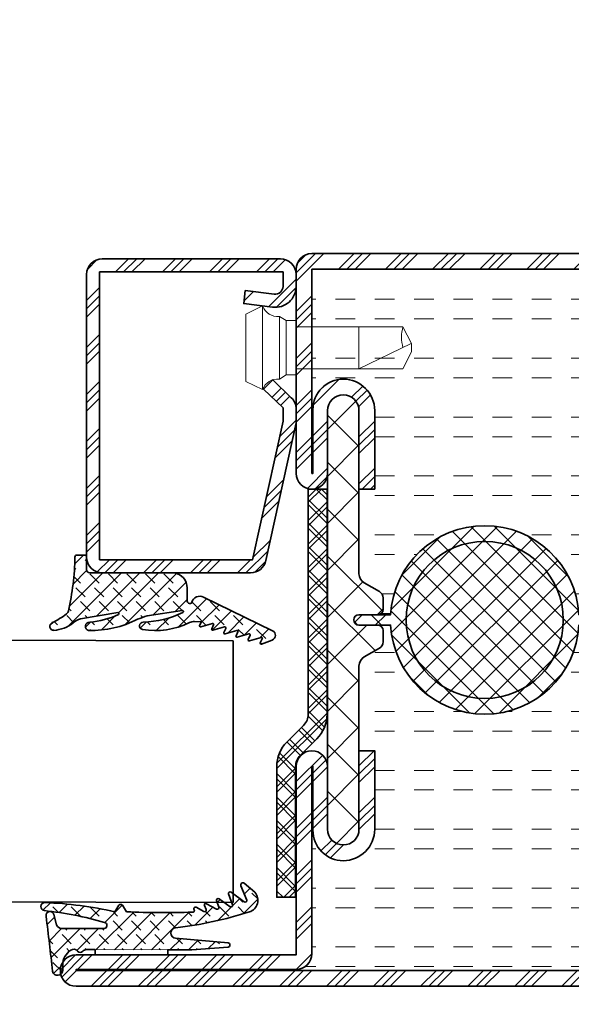
# Model space of a CAD drawing. Units: inches. Extents: x -1804 to 45152, y -24781 to 5503.
# Drawn here: x 1220 to 1247, y 2000 to 2047 of the extents above; entities that cross this region are included whole.
import ezdxf
from ezdxf import colors
from ezdxf.entities.mleader import LeaderData, LeaderLine
from ezdxf.math import Vec2, Vec3

# ---------------------------------------------------------------- set-up
doc = ezdxf.new("R2010")
doc.units = ezdxf.units.IN
doc.header["$MEASUREMENT"] = 0
for name, color, linetype, lineweight in [('glass_thick_JAG', 110, 'Continuous', 35), ('hatch_JAG', 116, 'Continuous', 9), ('insulator_thick_JAG', 240, 'Continuous', 35), ('item_thin_JAG', 124, 'Continuous', 18), ('plastic_thick_JAG', 20, 'Continuous', 35), ('seal_thick_JAG', 10, 'Continuous', 35), ('seal_thin_JAG', 14, 'Continuous', 18), ('steel_thick_JAG', 130, 'Continuous', 35)]:
    doc.layers.add(name, color=color, linetype=linetype, lineweight=lineweight)
doc.layers.add('TANIMLAR', color=30, linetype='Continuous')
doc.styles.add('P_TANIM', font='isocpeur.ttf')
pattern_1 = [(44.99999999999999, (1233.578616429195, 2001.298319042237), (-1.122532015133644, 1.122532015133644), []), (44.99999999999999, (1233.578616429195, 2002.092069042234), (-1.122532015133644, 1.122532015133644), []), (44.99999999999999, (1233.578616429195, 2001.695194042235), (-1.122532015133644, 1.122532015133644), [])]
pattern_2 = [(360, (1233.578616429195, 2002.235819042237), (6.888638245203862e-16, 2.8125), [0.9375, -0.9375]), (360, (1233.578616429195, 2003.173319042237), (6.888638245203862e-16, 2.8125), [0.9375, -0.9375])]
pattern_3 = [(45, (0, 0), (0.4419417382415923, 1.325825214724777), [1.25, -2.5]), (135, (0.625, 0), (-0.8838834764831844, -0.8838834764831843), [])]

# ---------------------------------------------------------------- blocks, each defined once
blk = doc.blocks.new('_DotSmall')
at = {"color": 0, "linetype": 'ByBlock', "const_width": 0.5}
blk.add_lwpolyline([(-0.0625, 0, 1), (0.0625, 0, 1)], format="xyb", close=True, dxfattribs=at)
blk = doc.blocks.new('455027')
at = {"layer": 'hatch_JAG'}
h = blk.add_hatch(dxfattribs=at)
h.set_pattern_fill('JAG_RUBBER', color=256, scale=0.1)
h.set_pattern_definition(pattern_3)
edge = h.paths.add_edge_path()
edge.add_line((-3.084682526666592, 3.000000000000006), (-10.0226744855787, 3.00000000000002))
edge.add_line((-10.0226744855787, 3.00000000000002), (-10.0226744855787, 3.482886468161743))
edge.add_line((-10.0226744855787, 3.482886468161743), (-12.31531766248724, 3.477231341687935))
edge.add_line((-12.31531766248724, 3.477231341687935), (-15.77178659027515, 3.744095014583567))
edge.add_arc((-15.7564925477918, 3.94218635481867), 0.1986808667477116, 94.41487816447051, 265.58512183552955, ccw=False)
edge.add_line((-15.77178659027515, 4.140277695053774), (-10.77090087723183, 4.589836791617664))
edge.add_arc((-10.81577558550808, 5.089022080517381), 0.5011982562786632, 275.1368476476965, 444.8631523521577)
edge.add_arc((-6.522703769979123, 42.37582939327312), 37.03209841248757, 252.2517330280065, 263.4127196844103, ccw=False)
edge.add_arc((-17.45822754307932, 8.209703645724392), 1.158572954437708, 138.5442406792547, 252.2517330280064, ccw=False)
edge.add_line((-18.32653989774973, 8.97672707788357), (-17.30752646791232, 9.855293037633293))
edge.add_arc((-17.19164968136268, 9.675395495052847), 0.2139872787984211, -17.703485743471674, 122.7866608213516, ccw=False)
edge.add_line((-16.98779620180298, 9.610323885583304), (-17.55122709398391, 8.23536706256349))
edge.add_arc((-17.41072512526044, 8.177792054922762), 0.1518409849809988, 157.7171240417819, 306.2383735349732)
edge.add_line((-17.32096493551067, 8.055322495210623), (-16.06314283475932, 8.994194892444373))
edge.add_arc((-15.97235592945611, 8.872566249099808), 0.1517754560407356, -17.339517924768074, 126.73865396702811, ccw=False)
edge.add_line((-15.82747783803732, 8.827332106207255), (-16.20036341712942, 7.778149829041165))
edge.add_arc((-16.05902453846123, 7.727917156637689), 0.1499999999999243, 160.4344864482225, 305.1570313442219)
edge.add_line((-15.97265163734242, 7.605280612523391), (-14.91344231594972, 8.351281591607718))
edge.add_arc((-14.82706941483085, 8.228645047493352), 0.1500000000000149, -18.348944572486005, 125.15703134422651, ccw=False)
edge.add_line((-14.68469587906462, 8.181424540153587), (-14.89381644788057, 7.550909612187002))
edge.add_arc((-14.75144291211425, 7.503689104847376), 0.1500000000000488, 161.6510554275737, 298.5133400951075)
edge.add_line((-14.67983840795419, 7.371883205950525), (-13.72511356208405, 7.890544356705076))
edge.add_arc((-13.65350905792378, 7.758738457808339), 0.1500000000000493, -22.577297327318774, 118.5133400951992, ccw=False)
edge.add_line((-13.51500469545986, 7.701149035355256), (-13.66974994036217, 7.328981880753558))
edge.add_arc((-13.53202312916027, 7.271715760233439), 0.1491579132438734, 157.4227026726843, 292.5772973273157)
edge.add_line((-13.47475700864015, 7.133988949031545), (-12.72295850222029, 7.542408903913692))
edge.add_arc((-12.65382346351554, 7.415148670376589), 0.1448268642780964, -17.407606361427383, 118.5133400951911, ccw=False)
edge.add_line((-12.51562957973706, 7.371821183686867), (-12.56394820064166, 7.234779954156661))
edge.add_arc((-12.41965357306697, 7.225788237773201), 0.1445745154252296, 176.4342255403286, 293.1155390025818)
edge.add_arc((-9.563026988794448, 72.69169682490083), 65.65860026998986, 267.5560046972997, 273.0320289555499)
edge.add_line((-6.090068336189561, 7.125010561131104), (-5.696946333409753, 7.733669970185979))
edge.add_arc((-5.52894216486933, 7.625159144214319), 0.2000000000000262, 32.85767937651559, 147.1423206242563, ccw=False)
edge.add_line((-5.36093799633037, 7.733669970188242), (-4.967815993539361, 7.125010561133998))
edge.add_arc((3.28418558732466, -29.92530470786891), 37.95815316401856, 92.38382241483828, 102.55621216918689, ccw=False)
edge.add_arc((1.705409402199119, 7.610389144887877), 0.3896108569716675, -82.8480527590238, 90.00559789311421, ccw=False)
edge.add_arc((5.382565707037188, -26.70094901996922), 34.11827000157711, 96.10524071840332, 105.9522032183857)
edge.add_arc((-3.910725951911682, 5.810948052909462), 0.3042385776882148, 105.952203218385, 264.2678750061895)
edge.add_line((-3.941112585707121, 5.508230751388176), (0.03110669030491842, 5.508230751388737))
edge.add_arc((0.03110669030482832, 6.151794546125636), 0.6435637947368988, 270.000000000008, 334.4517793916468)
edge.add_line((0.6117445181262392, 5.874244423086587), (0.8411895046068725, 6.853270325158517))
edge.add_arc((1.218754941721152, 6.76478390571762), 0.3877957010189353, -11.387371989222686, 166.8101775646026, ccw=False)
edge.add_arc((156.3315393670209, -14.00835226162124), 156.1106417732063, 172.3815084189463, 174.3225490969669)
edge.add_arc((0.5000000000001488, 1.549998639944329), 0.5000000000000325, 179.9999999999897, 346.74805372692987, ccw=False)
edge.add_line((1.162403506782539e-13, 1.549998639944419), (3.505257975381441e-15, 2.031808723529479))
edge.add_arc((-1.719683320093202, 2.031808723529076), 1.719683320093206, 1.341997360737817e-11, 55.90726902413922)
edge.add_arc((-1.025807776650985, 3.056938742184959), 0.4818001168237525, 55.9072690241392, 143.1085724377862)
edge.add_arc((-1.664914953199364, 3.605129499346903), 0.3625816424336016, 225.5799463516638, 314.4200536483251, ccw=False)
edge.add_arc((-2.317923519835198, 2.938765825997513), 0.570403209136604, 45.57994635166384, 81.28305913735566)
edge.add_line((-2.231477153565162, 3.502580375962343), (-3.084682526666591, 3.500000000000006))
edge.add_line((-3.084682526666591, 3.500000000000006), (-3.084682526666592, 3.000000000000006))
h.paths.add_polyline_path([(-10.0226744855787, 3.482886468161743), (-3.084682526666598, 3.500000000000006), (-3.084682526666592, 3.000000000000006), (-10.0226744855787, 3.000000000000006)], flags=17)
at = {"layer": 'seal_thick_JAG'}
blk.add_lwpolyline([(-3.084682526666592, 3.000000000000006), (-10.0226744855787, 3.00000000000002), (-10.0226744855787, 3.482886468161743), (-12.31531766248724, 3.477231341687935), (-15.77178659027515, 3.744095014583567, -0.9257690116423702), (-15.77178659027515, 4.140277695053774), (-10.77090087723183, 4.589836791617664, 0.9141366104911511), (-10.77090087723056, 5.588207369416985, -0.04873752582899254), (-17.81140169935064, 7.106272947358356, -0.541304281766231), (-18.32653989774973, 8.97672707788357), (-17.30752646791232, 9.855293037633293, -0.7033995597409942), (-16.98779620180298, 9.610323885583304), (-17.55122709398391, 8.23536706256349, 0.757126050522146), (-17.32096493551067, 8.055322495210623), (-16.06314283475932, 8.994194892444373, -0.727063795164687), (-15.82747783803732, 8.827332106207255), (-16.20036341712942, 7.778149829041165, 0.7313704949623593), (-15.97265163734242, 7.605280612523391), (-14.91344231594972, 8.351281591607718, -0.723254229371204), (-14.68469587906462, 8.181424540153587), (-14.89381644788057, 7.550909612187002, 0.6799966572803436), (-14.67983840795419, 7.371883205950525), (-13.72511356208405, 7.890544356705076, -0.707323302815597), (-13.51500469545986, 7.701149035355256), (-13.66974994036217, 7.328981880753558, 0.6691547842821126), (-13.47475700864015, 7.133988949031545), (-12.72295850222029, 7.542408903913692, -0.6740067646543132), (-12.51562957973706, 7.371821183686867), (-12.56394820064166, 7.234779954156661, 0.5582016834734438), (-12.36289556081747, 7.092820878786398, 0.02389821136604131), (-6.090068336189561, 7.125010561131104), (-5.696946333409753, 7.733669970185979, -0.5445649046834239), (-5.36093799633037, 7.733669970188242), (-4.967815993539361, 7.125010561133998, -0.04441459389153873), (1.705371336569355, 8.000000000000007, -0.9395031318935185), (1.753916391797919, 7.223809668156044, 0.04299193732911653), (-3.994341472371711, 6.103470798848896, 0.8266523652494949), (-3.941112585707121, 5.508230751388176), (0.03110669030491831, 5.508230751388737, 0.2888799372493897), (0.6117445181262392, 5.874244423086587), (0.8411895046068725, 6.853270325158517, -0.9843930741544855), (1.598916773674116, 6.688217024790328, 0.008469590197010579), (0.9866857361101035, 1.435381912250925, -0.8905609970309727), (1.162403506782539e-13, 1.549998639944419), (3.505257975381441e-15, 2.031808723529479, 0.2488982782759402), (-0.7557424611118131, 3.455932574109851, 0.399978061129252), (-1.411139215881115, 3.346163627891942, -0.4082966010604672), (-1.918690690517663, 3.346163627891992, 0.1570568008304102), (-2.231477153565162, 3.502580375962343), (-3.084682526666591, 3.500000000000006)], format="xyb", close=True, dxfattribs=at)
at = {"layer": 'seal_thin_JAG'}
blk.add_lwpolyline([(-10.0226744855787, 3.482886468161743), (-3.084682526666598, 3.500000000000006), (-3.084682526666592, 3.000000000000006), (-10.0226744855787, 3.000000000000006)], close=True, dxfattribs=at)
blk = doc.blocks.new('402130')
at = {"layer": 'hatch_JAG'}
h = blk.add_hatch(dxfattribs=at)
h.set_pattern_fill('JAG_STEEL', color=256, angle=90)
h.set_pattern_definition([(135, (0, 0), (-2.245064030267288, -2.245064030267288), []), (135, (-1.5875, 9.720633968232115e-17), (-2.245064030267288, -2.245064030267288), []), (135, (-0.79375, 4.860316984116058e-17), (-2.245064030267288, -2.245064030267288), [])])
edge = h.paths.add_edge_path()
edge.add_line((20, -28.99999999999999), (20, -2))
edge.add_arc((18.5, -2), 1.5, 8.481479150569379e-15, 90)
edge.add_line((18.5, -0.5), (1.5, -0.5))
edge.add_arc((1.499999999999999, -1.999999999999999), 1.499999999999999, 89.99999999999999, 180)
edge.add_line((0, -1.999999999999999), (0, -3.132321822165792))
edge.add_arc((1.999999999999999, -3.132321822165792), 1.999999999999999, 180, 277.0000000000001)
edge.add_line((2.243738686810295, -5.117414125448435), (5, -4.778987790374772))
edge.add_line((5, -4.778987790374772), (4.847663320743568, -3.538305100823118))
edge.add_line((4.847663320743568, -3.538305100823118), (2.091402007553859, -3.876731435896773))
edge.add_arc((2, -3.132321822165782), 0.7499999999999998, 180, 276.9999999999999, ccw=False)
edge.add_line((1.25, -3.132321822165782), (1.25, -1.75))
edge.add_line((1.25, -1.75), (18.75, -1.75))
edge.add_line((18.75, -1.75), (18.75000000000001, -29.25))
edge.add_line((18.75000000000001, -29.25), (4.151201613550995, -29.25))
edge.add_line((4.151201613550994, -29.25), (1.250000000000002, -16.02243601453026))
edge.add_line((1.250000000000002, -16.02243601453026), (1.25, -14.74360615284874))
edge.add_line((1.25, -14.74360615284874), (3.1, -12.95708191945565))
edge.add_line((3.1, -12.95708191945565), (2.231677036926255, -12.05790716903234))
edge.add_line((2.231677036926255, -12.05790716903234), (0.458012444311507, -13.77071515639316))
edge.add_arc((1.500000000000004, -14.84972485690114), 1.500000000000001, 134, 180)
edge.add_line((1.77635683940025e-15, -14.84972485690114), (1.77635683940025e-15, -16.15790716903234))
edge.add_line((1.77635683940025e-15, -16.15790716903234), (2.887139294227539, -29.32135626232557))
edge.add_arc((4.352311691136565, -29), 1.500000000000001, 192.3707974429021, 270)
edge.add_line((4.352311691136565, -30.5), (18.5, -30.5))
edge.add_arc((18.5, -29), 1.5, 270, 360.0000000000002)
at = {"layer": 'steel_thick_JAG'}
blk.add_lwpolyline([(20, -28.99999999999999), (20, -2, 0.4142135623730951), (18.5, -0.5), (1.5, -0.5, 0.4142135623730951), (0, -1.999999999999999), (0, -3.132321822165792, 0.4504671536907992), (2.243738686810295, -5.117414125448435), (5, -4.778987790374772), (4.847663320743568, -3.538305100823118), (2.091402007553859, -3.876731435896773, -0.4504671536907984), (1.25, -3.132321822165782), (1.25, -1.75), (18.75, -1.75), (18.75000000000001, -29.25), (4.151201613550994, -29.25), (1.250000000000002, -16.02243601453026), (1.25, -14.74360615284874), (3.1, -12.95708191945565), (2.231677036926255, -12.05790716903234), (0.458012444311507, -13.77071515639316, 0.2034522994236994), (1.77635683940025e-15, -14.84972485690114), (1.77635683940025e-15, -16.15790716903234), (2.887139294227539, -29.32135626232557, 0.3522988187414443), (4.352311691136565, -30.5), (18.5, -30.5, 0.4142135623730958)], format="xyb", close=True, dxfattribs=at)
blk = doc.blocks.new('455028')
at = {"layer": 'hatch_JAG'}
h = blk.add_hatch(dxfattribs=at)
h.set_pattern_fill('JAG_RUBBER', color=256, scale=0.1)
h.set_pattern_definition(pattern_3)
edge = h.paths.add_edge_path()
edge.add_line((0.5893281478593049, -4.39957592082493), (-2.980243392606042, -3.795681919730725))
edge.add_arc((-2.996924192401901, -3.894280859471833), 0.09999999999950167, 80.3977191204936, 244.6174900509276)
edge.add_arc((0.3278852882408643, 3.113271544555289), 7.856297362643503, 244.6174900508812, 265.3761153750391)
edge.add_arc((-0.2806944595522698, -5.112299830087915), 0.3956184556693711, -78.51735383731801, 93.58696547424961, ccw=False)
edge.add_arc((-0.5148842796601247, 3.846712173907513), 9.351949726122252, 242.2734741191136, 271.91765732000454, ccw=False)
edge.add_arc((-40.23389806721941, -105.1711893794354), 106.7679466679357, 70.65470056647564, 71.1839372541671)
edge.add_line((-5.797917602143344, -4.109041741973952), (-9.130609958731043, -3.601945961488181))
edge.add_arc((-9.145652620166745, -3.700808079294171), 0.1000000000007724, 81.34834971401827, 244.1549849237188)
edge.add_arc((-5.141316303150773, 4.565978054202947), 9.285557267622224, 244.1549849237726, 268.3003795430383)
edge.add_arc((-5.401911516816317, -5.065180577640137), 0.3500000000000472, -80.60448015634068, 92.42530343541432, ccw=False)
edge.add_arc((-6.569487267474045, 1.881496940716532), 7.394114319914905, 243.859151317738, 279.5340361899917, ccw=False)
edge.add_arc((-10.26776029012886, -5.654014446422722), 1.000000000000076, 63.85915131772564, 91.5167495750671)
edge.add_line((-10.29422947237128, -4.65436481660657), (-10.95519934151594, -4.671866280521041))
edge.add_line((-10.95519934151594, -4.671866280521041), (-10.78540741601427, -5.019160500530571))
edge.add_arc((-10.87601865297479, -5.063460277230512), 0.1008606289846624, -105.31052959528643, 26.05398000549218, ccw=False)
edge.add_line((-10.90265093313491, -5.160741252414024), (-12.01178227322418, -4.833337895609471))
edge.add_arc((-12.04092933450648, -4.928995873941638), 0.09999999999995646, 73.05398000550777, 206.0539800054706)
edge.add_line((-12.13076739904432, -4.972917647130881), (-11.94501599339691, -5.352855558484119))
edge.add_arc((-12.03562723035748, -5.397155335184085), 0.1008606289847112, -105.31052959532042, 26.053980005493827, ccw=False)
edge.add_line((-12.06225951051766, -5.494436310367629), (-13.17139085060649, -5.16703295356319))
edge.add_arc((-13.20053791188879, -5.262690931895317), 0.09999999999992011, 73.0539800054993, 206.0539800055059)
edge.add_line((-13.29037597642656, -5.3066127050846), (-13.10462457077961, -5.686550616437781))
edge.add_arc((-13.19523580774016, -5.730850393137712), 0.1008606289846816, -105.31052959530132, 26.053980005480128, ccw=False)
edge.add_line((-13.2218680879003, -5.828131368321234), (-14.33099942798947, -5.500728011516738))
edge.add_arc((-14.36014648927178, -5.596385989848837), 0.09999999999989655, 73.05398000548773, 206.0539800054944)
edge.add_line((-14.44998455380954, -5.640307763038091), (-14.26423314816225, -6.020245674391273))
edge.add_arc((-14.35484438512276, -6.064545451091321), 0.1008606289846968, -105.31052959522242, 26.053980005550727, ccw=False)
edge.add_line((-14.38147666528278, -6.161826426274896), (-15.49060800537217, -5.834423069470343))
edge.add_arc((-15.51975506665445, -5.930081047802431), 0.0999999999998767, 73.05398000550234, 206.053980005507)
edge.add_line((-15.60959313119218, -5.974002820991696), (-15.42384172554483, -6.353940732344935))
edge.add_arc((-15.5144529625054, -6.398240509044894), 0.1008606289847053, -105.31052959529029, 26.053980005491496, ccw=False)
edge.add_line((-15.54108524266553, -6.495521484228444), (-16.6502165827539, -6.168118127424062))
edge.add_arc((-16.67936364403614, -6.263776105756238), 0.09999999999994924, 73.05398000554055, 206.0539800055384)
edge.add_line((-16.76920170857392, -6.307697878945586), (-16.58345030292747, -6.68763579029854))
edge.add_arc((-16.67406153988797, -6.731935566998546), 0.1008606289846637, -105.3105295953041, 26.05398000553282, ccw=False)
edge.add_line((-16.70069382004812, -6.829216542182049), (-17.72142192045482, -6.419976982028796))
edge.add_arc((-17.5409337985726, -5.972717751018187), 0.482303619999653, 116.05394948552049, 248.0238286355017, ccw=False)
edge.add_line((-17.75276986982908, -5.539425400774856), (-11.16949113165094, -2.320873340935517))
edge.add_arc((-10.81811771889795, -3.039578235040366), 0.7999999999999665, 17.107692418889087, 116.05391840026749, ccw=False)
edge.add_arc((-9.862364189990728, -2.745409589564585), 0.199999999999867, 197.1076924188839, 307.9920806900179)
edge.add_line((-9.739253679561159, -2.903028757884042), (-9.686872799204991, -2.862116619673597))
edge.add_arc((-9.809982679990643, -2.704496959564614), 0.1999999999998218, 307.9918518099798, 359.9999999999862)
edge.add_line((-9.609982679990821, -2.704496959564662), (-9.609982453091561, -1.462324384630986))
edge.add_arc((-8.13858513002157, -1.458741014135627), 1.471401686447873, 97.50442483550319, 180.1395351185573, ccw=False)
edge.add_line((-8.330754249991514, 5.779043326244587e-05), (-0.3020000000000778, 5.779043326066313e-05))
edge.add_arc((-0.3020000000001203, 0.302057790433381), 0.3020000000001204, 270.0000000000081, 359.9999999999811)
edge.add_line((3.35351513706429e-17, 0.3020577904332815), (7.599998640972494e-07, 1.5))
edge.add_arc((0.200000759999739, 1.499999999999972), 0.1999999999998749, 90, 179.9999999999918, ccw=False)
edge.add_line((0.2000007599997391, 1.699999999999847), (0.9100778687575828, 1.700000769999861))
edge.add_arc((0.8941927617950738, 1.483652412281311), 0.2169307458861557, 5.859920138347718, 85.8006646649049, ccw=False)
edge.add_arc((26.28016965883422, 1.915091598441171), 25.17350724164286, 180.9316022484142, 192.7531584750546)
edge.add_arc((2.215354068107665, -3.531614762996742), 0.4999999999999751, 192.7531584750536, 232.4249118975607)
edge.add_arc((6.344508126654034, 1.835026362540698), 7.271318203239261, 232.4249118975584, 245.0302921357699)
edge.add_arc((3.106140665372623, -5.109493255566123), 0.3911679013554906, -86.66827237789568, 64.42564307396248, ccw=False)
edge.add_arc((3.376527435090056, -2.131996583567672), 3.377096264761227, 231.5617585713084, 265.79454125801624, ccw=False)
edge.add_arc((-0.04087685488175474, -6.362445214938004), 2.061556259540791, 50.26001304590202, 72.20008951693067)
at = {"layer": 'seal_thick_JAG'}
blk.add_lwpolyline([(0.5893281478593049, -4.39957592082493), (-2.980243392606042, -3.795681919730725, 0.8709717001753073), (-3.039790128623395, -3.984627478178651, 0.09082510596131034), (-0.3054457234990769, -4.717456396054558, -0.9333664428632303), (-0.2019382488613252, -5.499999999992212, -0.1300733661405432), (-4.865896669961274, -4.431431027279812, 0.002309234785343274), (-5.797917602143344, -4.109041741973952), (-9.130609958731043, -3.601945961488181, 0.8601860667064445), (-9.189246451225529, -3.790805734229022, 0.1057456900226635), (-5.416722428494212, -4.715494093921789, -0.9409510534820182), (-5.344774430434883, -5.410485303005826, -0.1569305976104269), (-9.82718098876262, -4.756300750856154, 0.1212683047166097), (-10.29422947237128, -4.65436481660657), (-10.95519934151594, -4.671866280521041), (-10.78540741601427, -5.019160500530571, -0.6454724246223833), (-10.90265093313491, -5.160741252414024), (-12.01178227322418, -4.833337895609471, 0.6556287290968044), (-12.13076739904432, -4.972917647130881), (-11.94501599339691, -5.352855558484119, -0.6454724246226003), (-12.06225951051766, -5.494436310367629), (-13.17139085060649, -5.16703295356319, 0.6556287290970788), (-13.29037597642656, -5.3066127050846), (-13.10462457077961, -5.686550616437781, -0.6454724246224015), (-13.2218680879003, -5.828131368321234), (-14.33099942798947, -5.500728011516738, 0.6556287290970788), (-14.44998455380954, -5.640307763038091), (-14.26423314816225, -6.020245674391273, -0.6454724246223481), (-14.38147666528278, -6.161826426274896), (-15.49060800537217, -5.834423069470343, 0.6556287290970658), (-15.60959313119218, -5.974002820991696), (-15.42384172554483, -6.353940732344935, -0.6454724246224015), (-15.54108524266553, -6.495521484228444), (-16.6502165827539, -6.168118127424062, 0.6556287290970285), (-16.76920170857392, -6.307697878945586), (-16.58345030292747, -6.68763579029854, -0.6454724246227456), (-16.70069382004812, -6.829216542182049), (-17.72142192045482, -6.419976982028796, -0.6492207554028341), (-17.75276986982908, -5.539425400774856), (-11.16949113165094, -2.320873340935517, -0.4607218458781892), (-10.05351489577208, -2.804243318659698, 0.5254815348460006), (-9.739253679561159, -2.903028757884042), (-9.686872799204991, -2.862116619673597, 0.230905639608017), (-9.609982679990821, -2.704496959564662), (-9.609982453091561, -1.462324384630986, -0.377046539149767), (-8.330754249991514, 5.779043326244587e-05), (-0.3020000000000778, 5.779043326066313e-05, 0.4142135623729572), (3.35351513706429e-17, 0.3020577904332815), (7.599998640972494e-07, 1.5, -0.4142135623730534), (0.2000007599997391, 1.699999999999847), (0.9100778687575828, 1.700000769999861, -0.3636774596918797), (1.109989931674704, 1.505800323755438, 0.05162706463362608), (1.727688991654531, -3.641990363597301, 0.1748505764223289), (1.910453756631341, -3.927892191147293, 0.0550568767593136), (3.275000840582947, -4.756649709105659, -0.7749383901936032), (3.128874112150015, -5.500000000000171, -0.1504895518442133), (1.277085604667092, -4.777204171288247, 0.09602516491458492)], format="xyb", close=True, dxfattribs=at)
blk = doc.blocks.new('450007')
at = {"layer": 'item_thin_JAG'}
blk.add_lwpolyline([(-10.2, 2.000000000000004), (-11, 0.4000000000000021), (-11, -0.3999999999999915), (-10.2, -1.999999999999993), (0, -1.999999999999996), (0, -2.599999999999994), (0.9595316593425269, -2.600000000000001), (1.599665470958946, -3, -0.3539059247764597), (3.199999999999998, -3.999999999999996), (4.800000000000004, -3.219627858294622), (4.800000000000001, 3.219627858294622), (3.2, 4, -0.3539059247764532), (1.599665470958947, 3), (0.9595316593425279, 2.600000000000001), (4.440892098500626e-16, 2.600000000000001), (2.351060522735633e-16, 2.000000000000004), (-10.2, 2.000000000000007, -0.1405956600271882), (-10.2, 0.01600000000000179, 2.430036225333689)], format="xyb", dxfattribs=at)
for points in [[(3.199999999999998, -3.999999999999996), (3.200000000000002, 4.000000000000003)], [(1.599665470958941, -2.999999999999997), (1.599665470958943, 3.000000000000001)], [(-10.9936, 0.4128000000000049), (-6, -1.999999999999999), (-6, 2.000000000000001)], [(2.351060522735633e-16, 2.000000000000004), (-1.77635683940025e-15, -1.999999999999996)], [(0.9595316593425278, 2.6), (0.959531659342499, -2.6)]]:
    blk.add_lwpolyline(points, dxfattribs=at)
blk = doc.blocks.new('451083')
at = {"layer": 'hatch_JAG', "ltscale": 0.5}
h = blk.add_hatch(dxfattribs=at)
h.set_pattern_fill('JAG_INSULATION_MATERIAL', color=256, scale=0.5)
h.set_pattern_definition([(45, (0, 0), (-1.122532015133644, 1.122532015133644), []), (45, (0.5, 0), (-1.122532015133644, 1.122532015133644), []), (135, (0, 0), (-1.122532015133644, -1.122532015133644), []), (135, (0.5, 0), (-1.122532015133644, -1.122532015133644), [])])
h.paths.add_polyline_path([(7.149836278586008e-14, -9.011774900609232, 0.1989123673796578), (0.9665476220844469, -11.3452272785248), (2.560660171779816, -12.93933982822018, -0.1989123673796565), (3, -14.00000000000001), (3.000000000000042, -26.50000000000002), (4.800000000000153, -26.50000000000002), (4.799999999999997, -14.00000000000001, 0.1989123673796543), (3.833452377915483, -11.66654762208414), (2.239339828220294, -10.07243507238895, -0.1989123673796567), (1.799999999999997, -9.011774900608842), (1.79999999999994, 12.5), (8.526512829121202e-14, 12.5)])
at = {"layer": 'plastic_thick_JAG'}
blk.add_lwpolyline([(1.79999999999994, 12.5), (8.526512829121202e-14, 12.5), (7.105427357601002e-14, -9.011774900609232, 0.1989123673796595), (0.9665476220844624, -11.34522727852482), (2.560660171779816, -12.93933982822018, -0.1989123673796297), (3, -13.99999999999986), (3.000000000000043, -26.50000000000002), (4.800000000000153, -26.50000000000002), (4.799999999999997, -13.99999999999998, 0.1989123673796242), (3.833452377915734, -11.66654762208439), (2.239339828220295, -10.07243507238895, -0.1989123673796179), (1.799999999999997, -9.011774900609067), (1.79999999999994, 12.5)], format="xyb", dxfattribs=at)

msp = doc.modelspace()

# ---------------------------------------------------------------- hatches: boundary and pattern name
at = {"layer": 'hatch_JAG'}
h = msp.add_hatch(dxfattribs=at)
h.set_pattern_fill('JAG_STEEL', color=256, scale=0.5, angle=-1.272221872585407e-14)
h.set_pattern_definition(pattern_1)
edge = h.paths.add_edge_path()
edge.add_line((1258.578616429195, 2035.548319042237), (1258.578616429195, 2025.798319042237))
edge.add_arc((1257.828616429195, 2025.798319042237), 0.75, -90, 0, ccw=False)
edge.add_arc((1257.828616429195, 2025.798319042237), 0.75, 180, 270, ccw=False)
edge.add_line((1257.078616429195, 2025.798319042237), (1257.078616429195, 2028.798319042237))
edge.add_arc((1256.328616429195, 2028.798319042237), 0.75, 0, 90)
edge.add_arc((1256.328616429195, 2028.798319042237), 0.75, 90, 180)
edge.add_line((1255.578616429195, 2028.798319042237), (1255.578616429195, 2025.048319042237))
edge.add_line((1255.578616429195, 2025.048319042237), (1254.828616429195, 2025.048319042237))
edge.add_line((1254.828616429195, 2025.048319042237), (1254.828616429195, 2028.798319042237))
edge.add_arc((1256.328616429195, 2028.798319042237), 1.5, 90, 180, ccw=False)
edge.add_arc((1256.328616429195, 2028.848319042236), 1.450000000000728, 0, 90, ccw=False)
edge.add_line((1257.778616429196, 2028.848319042236), (1257.778616429196, 2025.798319042237))
edge.add_line((1257.778616429196, 2025.798319042237), (1257.828616429195, 2025.798319042237))
edge.add_line((1257.828616429195, 2025.798319042237), (1257.828616429195, 2035.548319042237))
edge.add_line((1257.828616429195, 2035.548319042237), (1234.328616429195, 2035.548319042237))
edge.add_line((1234.328616429195, 2035.548319042237), (1234.328616429195, 2025.798319042237))
edge.add_line((1234.328616429195, 2025.798319042237), (1234.378616429198, 2025.798319042237))
edge.add_line((1234.378616429198, 2025.798319042237), (1234.378616429198, 2028.848319042236))
edge.add_arc((1235.828616429197, 2028.848319042238), 1.449999999998909, 90.0000000000719, 180.0000000000719, ccw=False)
edge.add_arc((1235.828616429195, 2028.798319042237), 1.5, 0, 90, ccw=False)
edge.add_line((1237.328616429195, 2028.798319042237), (1237.328616429195, 2025.048319042237))
edge.add_line((1237.328616429195, 2025.048319042237), (1236.578616429195, 2025.048319042237))
edge.add_line((1236.578616429195, 2025.048319042237), (1236.578616429195, 2028.798319042237))
edge.add_arc((1235.828616429195, 2028.798319042237), 0.75, 0, 90)
edge.add_arc((1235.828616429195, 2028.798319042237), 0.75, 90, 180)
edge.add_line((1235.078616429195, 2028.798319042237), (1235.078616429195, 2025.798319042237))
edge.add_arc((1234.328616429195, 2025.798319042237), 0.75, -90, 0, ccw=False)
edge.add_arc((1234.328616429195, 2025.798319042237), 0.75, 180, 270, ccw=False)
edge.add_line((1233.578616429195, 2025.798319042237), (1233.578616429195, 2035.548319042237))
edge.add_arc((1234.328616429195, 2035.548319042237), 0.75, 90, 180, ccw=False)
edge.add_line((1234.328616429195, 2036.298319042237), (1257.828616429195, 2036.298319042237))
edge.add_arc((1257.828616429195, 2035.548319042237), 0.75, 0, 90, ccw=False)
h = msp.add_hatch(dxfattribs=at)
h.set_pattern_fill('JAG_GYPSUM', color=256, scale=7.5, angle=-1.272221872585407e-14)
h.set_pattern_definition(pattern_2)
h.paths.add_polyline_path([(1234.328616429195, 2035.548319042237), (1234.328616429195, 2025.798319042237), (1234.378616429198, 2025.798319042237), (1234.378616429198, 2028.848319042236, -0.4142135623837713), (1235.82861642925, 2030.298319042237, -0.4142135623624187), (1237.328616429195, 2028.798319042237), (1237.328616429195, 2025.048319042237), (1236.578616429195, 2025.048319042237), (1236.578616429195, 2021.0009469864, 0.2679491924315627), (1236.828616429199, 2020.567934284506), (1237.553616429198, 2020.149355339343, -0.2679491924315643), (1237.728616429197, 2019.84624644802), (1237.728616429197, 2019.298319042237, -0.4142135623730951), (1237.478616429197, 2019.048319042237), (1238.085566240292, 2019.048319042237, -0.9459053029269174), (1247.071666618098, 2019.048319042237), (1254.678616429198, 2019.048319042237, -0.4142135623730951), (1254.428616429198, 2019.298319042237), (1254.428616429198, 2019.84624644802, -0.2679491924309812), (1254.603616429197, 2020.149355339343), (1255.328616429195, 2020.567934284506, 0.2679491924309806), (1255.578616429195, 2021.0009469864), (1255.578616429195, 2025.048319042237), (1254.828616429195, 2025.048319042237), (1254.828616429195, 2028.798319042237, -0.4142135623731886), (1256.328616429195, 2030.298319042237, -0.4142135623730015), (1257.778616429196, 2028.848319042236), (1257.778616429196, 2025.798319042237), (1257.828616429195, 2025.798319042237), (1257.828616429195, 2035.548319042237)])
h = msp.add_hatch(dxfattribs=at)
h.set_pattern_fill('JAG_PLASTIC', color=256, scale=0.5, angle=-1.272221872585407e-14)
h.set_pattern_definition([(44.99999999999999, (1274.707983408806, 2000.178797778858), (-1.122532015133644, 1.122532015133644), []), (135, (1274.707983408806, 2000.178797778858), (-1.122532015133644, -1.122532015133644), [])])
edge = h.paths.add_edge_path()
edge.add_arc((1237.078616429194, 2016.595691098073), 0.4999999999990905, 119.99999999994611, 179.9999999999479, ccw=False)
edge.add_line((1236.828616429195, 2017.028703799965), (1237.553616429198, 2017.447282745127))
edge.add_arc((1237.378616429195, 2017.750391636452), 0.3500000000013989, 300.000000000289, 360.0000000002977)
edge.add_line((1237.728616429197, 2017.750391636454), (1237.728616429197, 2018.298319042237))
edge.add_arc((1237.478616429197, 2018.298319042237), 0.25, 0, 90)
edge.add_line((1237.478616429197, 2018.548319042237), (1236.578616429195, 2018.548319042237))
edge.add_arc((1236.578616429195, 2018.798319042237), 0.25, 180, 270, ccw=False)
edge.add_arc((1236.578616429195, 2018.798319042237), 0.25, 90, 180, ccw=False)
edge.add_line((1236.578616429195, 2019.048319042237), (1237.478616429197, 2019.048319042237))
edge.add_arc((1237.478616429197, 2019.298319042237), 0.25, 270, 360)
edge.add_line((1237.728616429197, 2019.298319042237), (1237.728616429197, 2019.84624644802))
edge.add_arc((1237.378616429198, 2019.84624644802), 0.3499999999983174, 3.722157707239199e-11, 60.00000000003202)
edge.add_line((1237.553616429198, 2020.149355339343), (1236.828616429195, 2020.567934284506))
edge.add_arc((1237.078616429198, 2021.000946986399), 0.5000000000021625, 179.9999999998437, 239.9999999998422, ccw=False)
edge.add_line((1236.578616429195, 2021.0009469864), (1236.578616429195, 2028.798319042237))
edge.add_arc((1235.828616429195, 2028.798319042237), 0.75, 0, 90)
edge.add_arc((1235.828616429195, 2028.798319042237), 0.75, 90, 180)
edge.add_line((1235.078616429195, 2028.798319042237), (1235.078616429195, 2008.798319042237))
edge.add_arc((1235.828616429195, 2008.798319042237), 0.75, 180, 270)
edge.add_arc((1235.828616429195, 2008.798319042237), 0.75, 270, 360)
edge.add_line((1236.578616429195, 2008.798319042237), (1236.578616429195, 2016.595691098074))
h = msp.add_hatch(dxfattribs=at)
h.set_pattern_fill('JAG_PLASTIC', color=256, scale=0.25, angle=-1.272221872585407e-14)
h.set_pattern_definition([(44.99999999999999, (1233.578616429195, 2001.298319042237), (-0.5612660075668219, 0.5612660075668222), []), (135, (1233.578616429195, 2001.298319042237), (-0.5612660075668222, -0.5612660075668219), [])])
edge = h.paths.add_edge_path()
edge.add_line((1238.085566240292, 2019.048319042237), (1237.078616429195, 2019.048319042237))
edge.add_line((1237.078616429195, 2019.048319042237), (1236.578616429195, 2019.048319042237))
edge.add_arc((1236.576443711349, 2018.798319042237), 0.2500094412273966, 89.50206228575558, 270.4979377142444)
edge.add_line((1236.578616429195, 2018.548319042237), (1238.085566240292, 2018.548319042237))
edge.add_arc((1242.578616429195, 2018.798319042237), 4.499999999999992, 183.1847385367203, 356.8152614632795)
edge.add_line((1247.071666618098, 2018.548319042237), (1255.078616429195, 2018.548319042237))
edge.add_line((1255.078616429195, 2018.548319042237), (1255.578616429195, 2018.548319042237))
edge.add_arc((1255.57687123418, 2018.798319042237), 0.2500060913370776, 270.3999627385149, 449.6000372614852)
edge.add_line((1255.578616429195, 2019.048319042237), (1247.071666618098, 2019.048319042237))
edge.add_arc((1242.578616429195, 2018.798319042237), 4.499999999999992, 3.184738536720396, 176.8152614632796)
edge = h.paths.add_edge_path(flags=16)
edge.add_arc((1242.578616429195, 2018.798319042237), 3.75, -1.272221872585407e-14, 360)
h = msp.add_hatch(dxfattribs=at)
h.set_pattern_fill('JAG_GYPSUM', color=256, scale=7.5, angle=-1.272221872585407e-14)
h.set_pattern_definition(pattern_2)
h.paths.add_polyline_path([(1238.085566240292, 2018.548319042237), (1237.478616429197, 2018.548319042237, -0.4142135623730951), (1237.728616429197, 2018.298319042237), (1237.728616429197, 2017.750391636454, -0.267949192431125), (1237.553616429198, 2017.447282745127), (1236.828616429195, 2017.028703799965, 0.2679491924311267), (1236.578616429195, 2016.595691098074), (1236.578616429195, 2012.548319042237), (1237.328616429195, 2012.548319042237), (1237.328616429195, 2008.798319042237, -0.4142135623730108), (1235.828616429195, 2007.298319042237, -0.4142135623731796), (1234.378616429198, 2008.748319042234), (1234.328616429195, 2002.848319042236, -0.4142135623730916), (1233.578616429195, 2002.098319042236), (1258.577560092216, 2002.098319786134, -0.4138010971264813), (1257.828616429195, 2002.848319042236), (1257.778616429196, 2008.748319042234, -0.4142135623730075), (1256.328616429195, 2007.298319042237, -0.4142135623731768), (1254.828616429195, 2008.798319042237), (1254.828616429195, 2012.548319042237), (1255.578616429195, 2012.548319042237), (1255.578616429195, 2016.595691098074, 0.2679491924311257), (1255.328616429195, 2017.028703799965), (1254.603616429197, 2017.447282745127, -0.2679491924311251), (1254.428616429198, 2017.750391636454), (1254.428616429198, 2018.298319042237, -0.4142135623730951), (1254.678616429198, 2018.548319042237), (1247.071666618098, 2018.548319042237, -0.9459053029269172)])
h = msp.add_hatch(dxfattribs=at)
h.set_pattern_fill('JAG_STEEL', color=256, scale=0.5, angle=-1.272221872585407e-14)
h.set_pattern_definition(pattern_1)
edge = h.paths.add_edge_path()
edge.add_arc((1269.078616429195, 2002.048319042237), 0.75, 0, 90)
edge.add_line((1269.078616429195, 2002.798319042237), (1258.578616429195, 2002.798319042237))
edge.add_line((1258.578616429195, 2002.798319042237), (1258.578616429195, 2011.798319042237))
edge.add_arc((1257.828616429195, 2011.798319042237), 0.75, 0, 90)
edge.add_arc((1257.828616429195, 2011.798319042237), 0.75, 90, 180)
edge.add_line((1257.078616429195, 2011.798319042237), (1257.078616429195, 2008.798319042237))
edge.add_arc((1256.328616429195, 2008.798319042237), 0.75, -90, 0, ccw=False)
edge.add_arc((1256.328616429195, 2008.798319042237), 0.75, 180, 270, ccw=False)
edge.add_line((1255.578616429195, 2008.798319042237), (1255.578616429195, 2012.548319042237))
edge.add_line((1255.578616429195, 2012.548319042237), (1254.828616429195, 2012.548319042237))
edge.add_line((1254.828616429195, 2012.548319042237), (1254.828616429195, 2008.798319042237))
edge.add_arc((1256.328616429195, 2008.798319042237), 1.499999999999773, 179.9999999999913, 270.0000000000086)
edge.add_arc((1256.328616429197, 2008.748319042236), 1.449999999999136, 269.9999999999371, 359.9999999999192)
edge.add_line((1257.778616429196, 2008.748319042234), (1257.778616429196, 2011.798319042237))
edge.add_line((1257.778616429196, 2011.798319042237), (1257.828616429195, 2011.798319042237))
edge.add_line((1257.828616429195, 2011.798319042237), (1257.828616429195, 2002.848319042236))
edge.add_arc((1258.578616429195, 2002.848319042236), 0.75, 180, 270)
edge.add_line((1258.578616429195, 2002.098319042236), (1269.078616429195, 2002.098319042236))
edge.add_line((1269.078616429195, 2002.098319042236), (1269.078616429195, 2002.048319042237))
edge.add_line((1269.078616429195, 2002.048319042237), (1223.078616429195, 2002.048319042237))
edge.add_line((1223.078616429195, 2002.048319042237), (1223.078616429195, 2002.098319042236))
edge.add_line((1223.078616429195, 2002.098319042236), (1233.578616429195, 2002.098319042236))
edge.add_arc((1233.578616429195, 2002.848319042236), 0.75, 270, 360)
edge.add_line((1234.328616429195, 2002.848319042236), (1234.328616429195, 2011.798319042237))
edge.add_line((1234.328616429195, 2011.798319042237), (1234.378616429198, 2011.798319042237))
edge.add_line((1234.378616429198, 2011.798319042237), (1234.378616429198, 2008.748319042234))
edge.add_arc((1235.828616429195, 2008.748319042234), 1.449999999996862, 179.999999999991, 270.000000000009)
edge.add_arc((1235.828616429195, 2008.798319042237), 1.500000000000227, 270.0000000000086, 359.9999999999913)
edge.add_line((1237.328616429195, 2008.798319042237), (1237.328616429195, 2012.548319042237))
edge.add_line((1237.328616429195, 2012.548319042237), (1236.578616429195, 2012.548319042237))
edge.add_line((1236.578616429195, 2012.548319042237), (1236.578616429195, 2008.798319042237))
edge.add_arc((1235.828616429195, 2008.798319042237), 0.75, -90, 0, ccw=False)
edge.add_arc((1235.828616429195, 2008.798319042237), 0.75, 180, 270, ccw=False)
edge.add_line((1235.078616429195, 2008.798319042237), (1235.078616429195, 2011.798319042237))
edge.add_arc((1234.328616429195, 2011.798319042237), 0.75, 0, 90)
edge.add_arc((1234.328616429195, 2011.798319042237), 0.75, 90, 180)
edge.add_line((1233.578616429195, 2011.798319042237), (1233.578616429195, 2002.798319042237))
edge.add_line((1233.578616429195, 2002.798319042237), (1223.078616429195, 2002.798319042237))
edge.add_arc((1223.078616429195, 2002.048319042237), 0.75, 90, 180)
edge.add_arc((1223.078616429195, 2002.048319042237), 0.75, 180, 270)
edge.add_line((1223.078616429195, 2001.298319042237), (1269.078616429195, 2001.298319042237))
edge.add_arc((1269.078616429195, 2002.048319042237), 0.75, 270, 360)

# ---------------------------------------------------------------- linework, layer by layer
at = {"layer": 'glass_thick_JAG'}
msp.add_line((1230.578616429195, 2017.798319042236), (1230.578616429195, 2005.298319042236), dxfattribs=at)
for points in [[(1165.028621969446, 2017.956645336352), (1230.578616429195, 2017.798319042236)], [(1230.578616429195, 2005.298319042236), (1165.028621969446, 2005.456645336352)]]:
    msp.add_lwpolyline(points, dxfattribs=at)
at = {"layer": 'insulator_thick_JAG'}
msp.add_lwpolyline([(1236.578616429195, 2016.595691098074, -0.2679491924311342), (1236.828616429195, 2017.028703799965), (1237.553616429198, 2017.447282745127, 0.2679491924311359), (1237.728616429197, 2017.750391636454), (1237.728616429197, 2018.298319042237, 0.4142135623730951), (1237.478616429197, 2018.548319042237), (1236.578616429195, 2018.548319042237, -0.4142135623731061), (1236.328616429195, 2018.798319042237, -0.4142135623730826), (1236.578616429195, 2019.048319042237), (1237.478616429197, 2019.048319042237, 0.4142135623730951), (1237.728616429197, 2019.298319042237), (1237.728616429197, 2019.84624644802, 0.2679491924311089), (1237.553616429198, 2020.149355339343), (1236.828616429195, 2020.567934284506, -0.2679491924311248), (1236.578616429195, 2021.0009469864), (1236.578616429195, 2028.798319042237, 0.4142135623730971), (1235.828616429195, 2029.548319042237, 0.4142135623731178), (1235.078616429195, 2028.798319042237), (1235.078616429195, 2008.798319042237, 0.4142135623730957), (1235.828616429195, 2008.048319042237, 0.4142135623731074), (1236.578616429195, 2008.798319042237)], format="xyb", close=True, dxfattribs=at)
at = {"layer": 'plastic_thick_JAG', "extrusion": (8.269481020090064e-16, -4.503933905425932e-31, -1)}
msp.add_lwpolyline([(-1236.578616429195, 2019.048319042237, -0.9999999999999999), (-1236.578616429195, 2018.548319042237), (-1238.085566240292, 2018.548319042237, -0.9459053029269172), (-1247.071666618098, 2018.548319042237), (-1255.578616429195, 2018.548319042237, -0.9999999999999999), (-1255.578616429195, 2019.048319042237), (-1247.071666618098, 2019.048319042237, -0.945905302926917), (-1238.085566240292, 2019.048319042237)], format="xyb", close=True, dxfattribs=at)
msp.add_circle((-1242.578616429195, 2018.798319042237), 3.749999999999999, dxfattribs=at)
at = {"layer": 'steel_thick_JAG'}
for points in [[(1257.828616429195, 2035.548319042237), (1234.328616429195, 2035.548319042237), (1234.328616429195, 2025.798319042237), (1234.378616429198, 2025.798319042237), (1234.378616429198, 2028.848319042236, -0.4142135623730878), (1235.828616429195, 2030.298319042237, -0.4142135623731003), (1237.328616429195, 2028.798319042237), (1237.328616429195, 2025.048319042237), (1236.578616429195, 2025.048319042237), (1236.578616429195, 2028.798319042237, 0.4142135623730951), (1235.828616429195, 2029.548319042237, 0.4142135623730951), (1235.078616429195, 2028.798319042237), (1235.078616429195, 2025.798319042237, -0.4142135623730951), (1234.328616429195, 2025.048319042237, -0.414213562373095), (1233.578616429195, 2025.798319042237), (1233.578616429195, 2035.548319042237, -0.4142135623730951), (1234.328616429195, 2036.298319042237), (1257.828616429195, 2036.298319042237, -0.4142135623730945)], [(1269.078616429195, 2002.048319042237), (1223.078616429195, 2002.048319042237), (1223.078616429195, 2002.098319042236), (1233.578616429195, 2002.098319042236, 0.4142135623730951), (1234.328616429195, 2002.848319042236), (1234.328616429195, 2011.798319042237), (1234.378616429198, 2011.798319042237), (1234.378616429198, 2008.748319042234, 0.4142135623731907), (1235.828616429195, 2007.298319042237, 0.4142135623730119), (1237.328616429195, 2008.798319042237), (1237.328616429195, 2012.548319042237), (1236.578616429195, 2012.548319042237), (1236.578616429195, 2008.798319042237, -0.4142135623730951), (1235.828616429195, 2008.048319042237, -0.4142135623730951), (1235.078616429195, 2008.798319042237), (1235.078616429195, 2011.798319042237, 0.4142135623730951), (1234.328616429195, 2012.548319042237, 0.414213562373089), (1233.578616429195, 2011.798319042237), (1233.578616429195, 2002.798319042237), (1223.078616429195, 2002.798319042237, 0.4142135623730951), (1222.328616429195, 2002.048319042237, 0.4142135623730826), (1223.078616429195, 2001.298319042237), (1269.078616429195, 2001.298319042237, 0.4142135623730951)]]:
    msp.add_lwpolyline(points, format="xyb", dxfattribs=at)

# ---------------------------------------------------------------- block references
at = {"xscale": -0.5, "yscale": 0.5, "zscale": 0.5, "rotation": 359.9999999999997}
msp.add_blockref('402130', (1233.578616429195, 2036.298319042237), dxfattribs=at)
at = {"xscale": -0.5, "yscale": 0.5, "zscale": 0.5}
for name, p in [('450007', (1233.578616429195, 2031.798319042237)), ('451083', (1235.055469989568, 2018.798319042237)), ('455028', (1223.578616429195, 2021.048319042237)), ('455027', (1222.445057745218, 2001.298319042237))]:
    msp.add_blockref(name, p, dxfattribs=at)

# ---------------------------------------------------------------- leaders
at = {"layer": 'TANIMLAR'}
ml = msp.add_multileader_mtext('Standard', dxfattribs=at)
ml.set_content('Conta', color=256, style='P_TANIM')
ml.set_leader_properties()
ml.set_arrow_properties(name='DOTSMALL')
ml.build(insert=Vec2(0, 0))
ml.multileader.update_dxf_attribs({"dogleg_length": 4.774332255509459, "arrow_head_size": 15, "scale": 3})
ctx = ml.context
ctx.base_point, ctx.scale, ctx.arrow_head_size, ctx.landing_gap_size, ctx.plane_origin = Vec3(1341.18514206315, 2045.398709320571), 3, 15, 3.000000000000001, Vec3(1390.145675325148, 2670.338445355546)
ctx.text_align_type = 2
notes = []
notes.append((ctx, [(0, (1, 1, 0), (1374.308138829678, 2045.398709320571), (-1, 0), 14.32299676652838, [(0, [(1388.986013344917, 2020.756299034953)], 0, [])])]))
ctx.mtext.insert, ctx.mtext.width, ctx.mtext.alignment, ctx.mtext.flow_direction = Vec3(1356.98514206315, 2047.398709320571), 91.25075405478714, 3, 5
ml = msp.add_multileader_mtext('Standard', dxfattribs=at)
ml.set_content('Tespit vidası (Yangına Day.)', color=256, style='P_TANIM')
ml.set_leader_properties()
ml.set_arrow_properties(name='DOTSMALL')
ml.build(insert=Vec2(0, 0))
ml.multileader.update_dxf_attribs({"dogleg_length": 4.774332255509459, "arrow_head_size": 15, "scale": 3})
ctx = ml.context
ctx.base_point, ctx.scale, ctx.arrow_head_size, ctx.landing_gap_size, ctx.plane_origin = Vec3(1484.664675731111, 2026.984795649697), 3, 15, 3.000000000000001, Vec3(1432.515378524478, 2653.338666315188)
ctx.text_align_type = 2
notes.append((ctx, [(0, (1, 1, 0), (1470.341678964583, 2026.984795649697), (1, 0), 14.32299676652838, [(0, [(1452.559841016236, 2008.548319042237)], 0, [])])]))
ctx.mtext.insert, ctx.mtext.width, ctx.mtext.alignment, ctx.mtext.flow_direction = Vec3(1554.864675731105, 2029.584795649695), 214.3518698787491, 3, 5
ml = msp.add_multileader_mtext('Standard', dxfattribs=at)
ml.set_content('Isı yalıtım bariyeri', color=256, style='P_TANIM')
ml.set_leader_properties()
ml.set_arrow_properties(name='DOTSMALL')
ml.build(insert=Vec2(0, 0))
ml.multileader.update_dxf_attribs({"dogleg_length": 4.774332255509459, "arrow_head_size": 15, "scale": 3})
ctx = ml.context
ctx.base_point, ctx.scale, ctx.arrow_head_size, ctx.landing_gap_size, ctx.plane_origin = Vec3(1103.824289897712, 1942.125434581532), 3, 15, 3.000000000000001, Vec3(1088.804234937368, 2654.740995972019)
notes.append((ctx, [(0, (1, 1, 0), (1089.501293131183, 1942.125434581532), (1, 0), 14.32299676652838, [(0, [(1069.619919299836, 2014.948294026797)], 0, [])])]))
ctx.mtext.insert, ctx.mtext.width, ctx.mtext.flow_direction = Vec3(1106.824289897712, 1944.725434581533), 181.629222135956, 5
ml = msp.add_multileader_mtext('Standard', dxfattribs=at)
ml.set_content('Seramik esaslı dolgu (Yangına Day.)', color=256, style='P_TANIM')
ml.set_leader_properties()
ml.set_arrow_properties(name='DOTSMALL')
ml.build(insert=Vec2(0, 0))
ml.multileader.update_dxf_attribs({"dogleg_length": 4.774332255509459, "arrow_head_size": 15, "scale": 3})
ctx = ml.context
ctx.base_point, ctx.scale, ctx.arrow_head_size, ctx.landing_gap_size, ctx.plane_origin = Vec3(1113.801842700322, 1951.86041002469), 3, 15, 3.000000000000001, Vec3(1102.951154177714, 2651.053604275108)
notes.append((ctx, [(0, (1, 1, 0), (1099.478845933794, 1951.86041002469), (1, 0), 14.32299676652838, [(0, [(1083.766838540181, 2015.179875935348)], 0, [])])]))
ctx.mtext.insert, ctx.mtext.width, ctx.mtext.flow_direction = Vec3(1116.801842700322, 1954.460410024691), 181.629222135956, 5
ml = msp.add_multileader_mtext('Standard', dxfattribs=at)
ml.set_content('Taşyünü', color=256, style='P_TANIM')
ml.set_leader_properties()
ml.set_arrow_properties(name='DOTSMALL')
ml.build(insert=Vec2(0, 0))
ml.multileader.update_dxf_attribs({"dogleg_length": 4.774332255509459, "arrow_head_size": 15, "scale": 3})
ctx = ml.context
ctx.base_point, ctx.scale, ctx.arrow_head_size, ctx.landing_gap_size, ctx.plane_origin = Vec3(1477.545265795286, 1992.016203789952), 3, 15, 3.000000000000001, Vec3(1433.973194956941, 2660.615932759126)
ctx.text_align_type = 2
notes.append((ctx, [(1, (1, 1, 0), (1463.222269028758, 1992.016203789952), (1, 0), 14.32299676652838, [(0, [(1428.379594070591, 2015.154925240215)], 0, [])])]))
ctx.mtext.insert, ctx.mtext.width, ctx.mtext.alignment, ctx.mtext.flow_direction = Vec3(1499.745265795279, 1994.616203789951), 102.2870760123246, 3, 5
ml = msp.add_multileader_mtext('Standard', dxfattribs=at)
ml.set_content('Conta', color=256, style='P_TANIM')
ml.set_leader_properties()
ml.set_arrow_properties(name='DOTSMALL')
ml.build(insert=Vec2(0, 0))
ml.multileader.update_dxf_attribs({"dogleg_length": 4.774332255509459, "arrow_head_size": 15, "scale": 3})
ctx = ml.context
ctx.base_point, ctx.scale, ctx.arrow_head_size, ctx.landing_gap_size, ctx.plane_origin = Vec3(1346.320269460287, 1965.083487719299), 3, 15, 3.000000000000001, Vec3(1394.827435499676, 2648.684051911509)
ctx.text_align_type = 2
notes.append((ctx, [(0, (1, 1, 0), (1379.443266226816, 1965.083487719299), (-1, 0), 14.32299676652838, [(0, [(1389.758586049917, 2004.222793579726)], 0, [])])]))
ctx.mtext.insert, ctx.mtext.width, ctx.mtext.alignment, ctx.mtext.flow_direction = Vec3(1362.120269460291, 1967.083487719299), 91.25075405478714, 3, 5
ml = msp.add_multileader_mtext('Standard', dxfattribs=at)
ml.set_content('Mastik (Yangına Day.)', color=256, style='P_TANIM')
ml.set_leader_properties()
ml.set_arrow_properties(name='DOTSMALL')
ml.build(insert=Vec2(0, 0))
ml.multileader.update_dxf_attribs({"dogleg_length": 4.774332255509459, "arrow_head_size": 15, "scale": 3})
ctx = ml.context
ctx.base_point, ctx.scale, ctx.arrow_head_size, ctx.landing_gap_size, ctx.plane_origin = Vec3(1454.980412334543, 1975.788892199206), 3, 15, 3.000000000000001, Vec3(1472.323887421373, 2646.840063602084)
ctx.text_align_type = 2
notes.append((ctx, [(0, (1, 1, 0), (1440.657415568015, 1975.788892199206), (1, 0), 14.32299676652838, [(0, [(1428.64592109075, 2002.3400636021)], 0, [])])]))
ctx.mtext.insert, ctx.mtext.width, ctx.mtext.alignment, ctx.mtext.flow_direction = Vec3(1509.580412334546, 1978.388892199205), 181.629222135956, 3, 5
for ctx, leaders in notes:
    for number, flags, end, landing, length, lines in leaders:
        leader = LeaderData()
        leader.index, (leader.has_last_leader_line, leader.has_dogleg_vector, leader.attachment_direction) = number, flags
        leader.last_leader_point, leader.dogleg_vector, leader.dogleg_length = Vec3(end), Vec3(landing), length
        for number, points, colour, breaks in lines:
            line = LeaderLine()
            line.index, line.vertices, line.color, line.breaks = number, Vec3.list(points), colors.encode_raw_color(colour), breaks
            leader.lines.append(line)
        ctx.leaders.append(leader)

doc.saveas('drawing.dxf')
